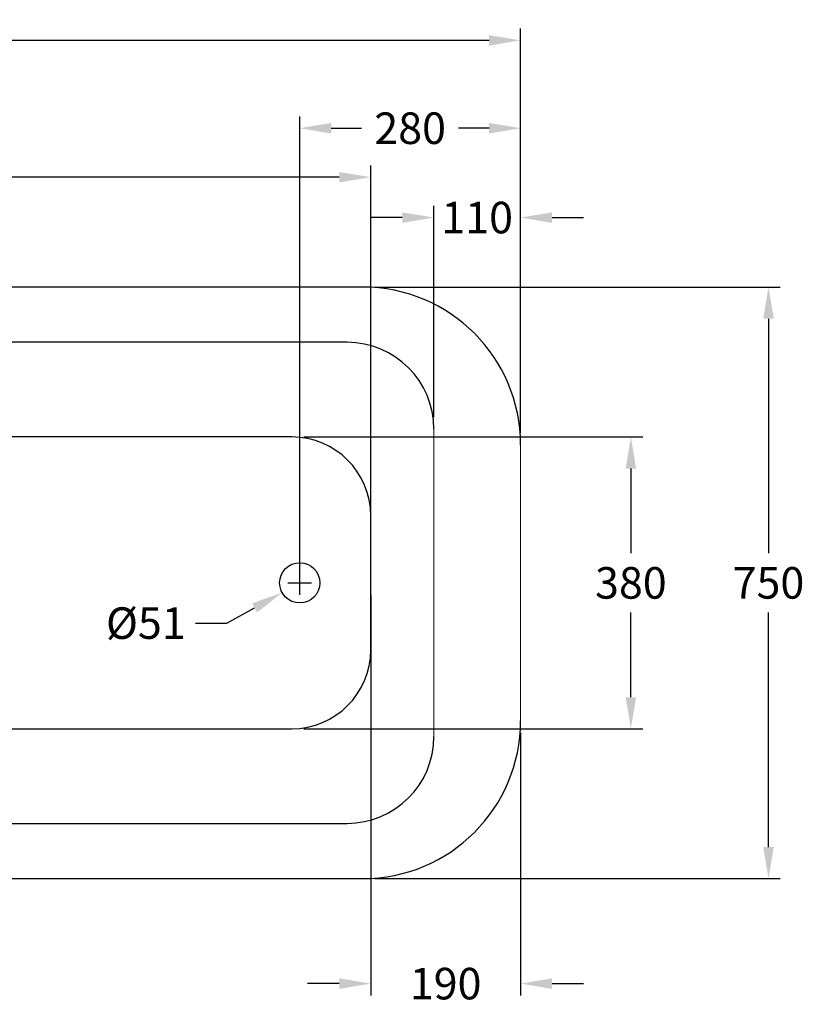
# Model space of a CAD drawing. Units: millimetres. Extents: x 20270 to 22380, y -36486 to -34381.
# Drawn here: x 21325 to 22320, y -35629 to -34381 of the extents above; entities that cross this region are included whole.
import ezdxf

# ---------------------------------------------------------------- set-up
doc = ezdxf.new("R2010")
doc.units = ezdxf.units.MM
doc.layers.add('图层2', color=3, linetype='Continuous')
doc.styles.get("Standard").update_dxf_attribs({"font": 'arial.ttf'})
doc.dimstyles.new('40', dxfattribs={"dimtxt": 40, "dimasz": 40, "dimexe": 15, "dimexo": 15, "dimgap": 17, "dimtad": 0, "dimtih": 1, "dimtoh": 1, "dimdsep": 46, "dimtxsty": 'Standard', "dimcen": 15, "dimadec": 0, "dimazin": 2, "dimtfac": 1, "dimtofl": 0, "dimtmove": 0, "dimatfit": 3, "dimfxl": 0, "dimtolj": 1, "dimtzin": 0, "dimarcsym": 0})

# ---------------------------------------------------------------- blocks, each defined once
blk = doc.blocks.new('*D5')
at = {"layer": 'DEFPOINTS', "color": 0}
for p in [(21759.9, -34720), (21759.9, -35470), (22274.3, -35470)]:
    blk.add_point(p, dxfattribs=at)
at = {"layer": '图层2', "color": 0, "lineweight": -2}
for p, q in [((21774.9, -34720), (22289.3, -34720)), ((22274.3, -34760), (22274.3, -35057.5)), ((22274.3, -35430), (22274.3, -35132.4)), ((21774.9, -35470), (22289.3, -35470))]:
    blk.add_line(p, q, dxfattribs=at)
at = {"layer": '图层2', "color": 0}
for points in [[(22267.6, -34760), (22281, -34760), (22274.3, -34720)], [(22267.6, -35430), (22281, -35430), (22274.3, -35470)]]:
    blk.add_solid(points, dxfattribs=at)
at = {"layer": '图层2', "color": 0, "insert": (22274.3, -35095), "char_height": 40, "attachment_point": 5}
blk.add_mtext('\\A1;750', dxfattribs=at)
blk = doc.blocks.new('*D2')
at = {"layer": 'DEFPOINTS', "color": 0}
for p in [(20269.9, -34407.1), (21959.9, -34920), (20269.9, -35095)]:
    blk.add_point(p, dxfattribs=at)
at = {"layer": '图层2', "color": 0, "lineweight": -2}
for p, q in [((20269.9, -35080), (20269.9, -34392.1)), ((21959.9, -34905), (21959.9, -34392.1)), ((20309.9, -34407.1), (21043.8, -34407.1)), ((21919.9, -34407.1), (21193.4, -34407.1))]:
    blk.add_line(p, q, dxfattribs=at)
at = {"layer": '图层2', "color": 0}
for points in [[(20309.9, -34400.5), (20309.9, -34413.8), (20269.9, -34407.1)], [(21919.9, -34400.5), (21919.9, -34413.8), (21959.9, -34407.1)]]:
    blk.add_solid(points, dxfattribs=at)
at = {"layer": '图层2', "color": 0, "insert": (21118.6, -34407.1), "char_height": 40, "attachment_point": 5}
blk.add_mtext('\\A1;1690', dxfattribs=at)
blk = doc.blocks.new('*D8')
at = {"layer": 'DEFPOINTS', "color": 0}
for p in [(21702.2, -35082.6), (21657.6, -35107.3)]:
    blk.add_point(p, dxfattribs=at)
at = {"layer": '图层2', "color": 0, "lineweight": -2}
for p, q in [((21679.9, -35110), (21679.9, -35080)), ((21664.9, -35095), (21694.9, -35095)), ((21587.6, -35146), (21622.6, -35126.7)), ((21547.6, -35146), (21587.6, -35146))]:
    blk.add_line(p, q, dxfattribs=at)
at = {"layer": '图层2', "color": 0}
blk.add_solid([(21619.4, -35120.8), (21625.8, -35132.5), (21657.6, -35107.3)], dxfattribs=at)
at = {"layer": '图层2', "color": 0, "insert": (21484.7, -35146), "char_height": 40, "attachment_point": 5}
blk.add_mtext('\\A1;{\\Ftxt|c0;Ø}51', dxfattribs=at)
blk = doc.blocks.new('*D4')
at = {"layer": 'DEFPOINTS', "color": 0}
for p in [(21959.9, -34631.8), (21849.9, -34900), (21959.9, -34920)]:
    blk.add_point(p, dxfattribs=at)
at = {"layer": '图层2', "color": 0, "lineweight": -2}
for p, q in [((21849.9, -34885), (21849.9, -34616.8)), ((21959.9, -34905), (21959.9, -34616.8)), ((21809.9, -34631.8), (21769.9, -34631.8)), ((21999.9, -34631.8), (22039.9, -34631.8))]:
    blk.add_line(p, q, dxfattribs=at)
at = {"layer": '图层2', "color": 0}
for points in [[(21809.9, -34625.2), (21809.9, -34638.5), (21849.9, -34631.8)], [(21999.9, -34625.2), (21999.9, -34638.5), (21959.9, -34631.8)]]:
    blk.add_solid(points, dxfattribs=at)
at = {"layer": '图层2', "color": 0, "insert": (21904.9, -34631.8), "char_height": 40, "attachment_point": 5}
blk.add_mtext('\\A1;110', dxfattribs=at)
blk = doc.blocks.new('*D6')
at = {"layer": 'DEFPOINTS', "color": 0}
for p in [(21669.9, -34910), (21669.9, -35280), (22099.8, -35280)]:
    blk.add_point(p, dxfattribs=at)
at = {"layer": '图层2', "color": 0, "lineweight": -2}
for p, q in [((21684.9, -34910), (22114.8, -34910)), ((22099.8, -34950), (22099.8, -35057.5)), ((22099.8, -35240), (22099.8, -35132.4)), ((21684.9, -35280), (22114.8, -35280))]:
    blk.add_line(p, q, dxfattribs=at)
at = {"layer": '图层2', "color": 0}
for points in [[(22093.2, -34950), (22106.5, -34950), (22099.8, -34910)], [(22093.2, -35240), (22106.5, -35240), (22099.8, -35280)]]:
    blk.add_solid(points, dxfattribs=at)
at = {"layer": '图层2', "color": 0, "insert": (22099.8, -35095), "char_height": 40, "attachment_point": 5}
blk.add_mtext('\\A1;380', dxfattribs=at)
blk = doc.blocks.new('*D1')
at = {"layer": 'DEFPOINTS', "color": 0}
for p in [(21769.9, -35095), (21959.9, -35270), (21959.9, -35603.1)]:
    blk.add_point(p, dxfattribs=at)
at = {"layer": '图层2', "color": 0, "lineweight": -2}
for p, q in [((21769.9, -35110), (21769.9, -35618.1)), ((21959.9, -35285), (21959.9, -35618.1)), ((21729.9, -35603.1), (21689.9, -35603.1)), ((21999.9, -35603.1), (22039.9, -35603.1))]:
    blk.add_line(p, q, dxfattribs=at)
at = {"layer": '图层2', "color": 0}
for points in [[(21729.9, -35596.4), (21729.9, -35609.8), (21769.9, -35603.1)], [(21999.9, -35596.4), (21999.9, -35609.8), (21959.9, -35603.1)]]:
    blk.add_solid(points, dxfattribs=at)
at = {"layer": '图层2', "color": 0, "insert": (21864.9, -35603.1), "char_height": 40, "attachment_point": 5}
blk.add_mtext('\\A1;190', dxfattribs=at)
blk = doc.blocks.new('*D0')
at = {"layer": 'DEFPOINTS', "color": 0}
for p in [(21769.9, -34580.6), (20544.9, -35095), (21769.9, -35095)]:
    blk.add_point(p, dxfattribs=at)
at = {"layer": '图层2', "color": 0, "lineweight": -2}
for p, q in [((20544.9, -35080), (20544.9, -34565.6)), ((21769.9, -35080), (21769.9, -34565.6)), ((20584.9, -34580.6), (21082.6, -34580.6)), ((21729.9, -34580.6), (21232.2, -34580.6))]:
    blk.add_line(p, q, dxfattribs=at)
at = {"layer": '图层2', "color": 0}
for points in [[(20584.9, -34574), (20584.9, -34587.3), (20544.9, -34580.6)], [(21729.9, -34574), (21729.9, -34587.3), (21769.9, -34580.6)]]:
    blk.add_solid(points, dxfattribs=at)
at = {"layer": '图层2', "color": 0, "insert": (21157.4, -34580.6), "char_height": 40, "attachment_point": 5}
blk.add_mtext('\\A1;1200', dxfattribs=at)
blk = doc.blocks.new('*D3')
at = {"layer": 'DEFPOINTS', "color": 0}
for p in [(21959.9, -34518.5), (21959.9, -34920), (21679.9, -35095)]:
    blk.add_point(p, dxfattribs=at)
at = {"layer": '图层2', "color": 0, "lineweight": -2}
for p, q in [((21679.9, -35080), (21679.9, -34503.5)), ((21959.9, -34905), (21959.9, -34503.5)), ((21719.9, -34518.5), (21758.4, -34518.5)), ((21919.9, -34518.5), (21881.4, -34518.5))]:
    blk.add_line(p, q, dxfattribs=at)
at = {"layer": '图层2', "color": 0}
for points in [[(21719.9, -34511.8), (21719.9, -34525.2), (21679.9, -34518.5)], [(21919.9, -34511.8), (21919.9, -34525.2), (21959.9, -34518.5)]]:
    blk.add_solid(points, dxfattribs=at)
at = {"layer": '图层2', "color": 0, "insert": (21819.9, -34518.5), "char_height": 40, "attachment_point": 5}
blk.add_mtext('\\A1;280', dxfattribs=at)

msp = doc.modelspace()

# ---------------------------------------------------------------- linework, layer by layer
for p, q in [((21759.909, -34719.967), (20644.909, -34719.967)), ((21739.909, -34789.967), (20644.909, -34789.967)), ((21669.909, -34909.967), (20729.909, -34909.967)), ((21769.909, -35179.967), (21769.909, -35009.967)), ((20729.909, -35279.967), (21669.909, -35279.967)), ((20644.909, -35399.967), (21739.909, -35399.967)), ((20644.909, -35469.967), (21759.909, -35469.967))]:
    msp.add_line(p, q)
at = {"lineweight": 15}
for p, q in [((21849.909, -35289.967), (21849.909, -34899.967)), ((21959.909, -35269.967), (21959.909, -34919.967))]:
    msp.add_line(p, q, dxfattribs=at)
msp.add_circle((21679.909, -35094.967), 25.5)
for centre, radius, start, end in [((21759.909, -34919.967), 200, 0, 90), ((21739.909, -34899.967), 110, 0, 90), ((21669.909, -35009.967), 100, 0, 90), ((21669.909, -35179.967), 100, 270, 0), ((21759.909, -35269.967), 200, 270, 0), ((21739.909, -35289.967), 110, 270, 0)]:
    msp.add_arc(centre, radius, start, end)

# ---------------------------------------------------------------- dimensions: what is measured, and where the dimension line sits
at = {"layer": '图层2', "color": 0}
for base, p1, p2, picture, middle in [((20269.909, -34407.142), (21959.909, -34919.967), (20269.909, -35094.967), '*D2', (21118.604, -34407.142)), ((21959.909, -34631.848), (21849.909, -34899.967), (21959.909, -34919.967), '*D4', (21904.909, -34631.848))]:
    dim = msp.add_linear_dim(base=base, p1=p1, p2=p2, dimstyle='40', override={"dimfxl": 0.18}, dxfattribs=at)
    dim.commit()
    dim.dimension.update_dxf_attribs({"geometry": picture, "text_midpoint": middle, "dimtype": 160})
for base, p1, p2, picture, middle in [((21959.909, -34518.506), (21679.909, -35094.967), (21959.909, -34919.967), '*D3', (21819.909, -34518.506)), ((21959.909, -35603.094), (21769.909, -35094.967), (21959.909, -35269.967), '*D1', (21864.909, -35603.094))]:
    dim = msp.add_linear_dim(base=base, p1=p1, p2=p2, dimstyle='40', override={"dimfxl": 0.18}, dxfattribs=at)
    dim.commit()
    dim.dimension.update_dxf_attribs({"geometry": picture, "text_midpoint": middle})
dim = msp.add_linear_dim(base=(21769.909, -34580.617), p1=(20544.909, -35094.967), p2=(21769.909, -35094.967), text='1200', dimstyle='40', override={"dimfxl": 0.18}, dxfattribs=at)
dim.commit()
dim.dimension.update_dxf_attribs({"geometry": '*D0', "text_midpoint": (21157.409, -34580.617), "dimtype": 160})
dim = msp.add_linear_dim(base=(22274.314, -35469.967), p1=(21759.909, -34719.967), p2=(21759.909, -35469.967), angle=90, dimstyle='40', override={"dimfxl": 0.18}, dxfattribs=at)
dim.commit()
dim.dimension.update_dxf_attribs({"geometry": '*D5', "text_midpoint": (22274.314, -35094.967), "dimtype": 160})
dim = msp.add_linear_dim(base=(22099.829, -35279.967), p1=(21669.909, -34909.967), p2=(21669.909, -35279.967), angle=90, text='380', dimstyle='40', override={"dimfxl": 0.18}, dxfattribs=at)
dim.commit()
dim.dimension.update_dxf_attribs({"geometry": '*D6', "text_midpoint": (22099.829, -35094.967), "dimtype": 160})
dim = msp.add_diameter_dim_2p(p1=(21702.22, -35082.621), p2=(21657.597, -35107.314), text='{\\Ftxt|c0;Ø}51', dimstyle='40', override={"dimfxl": 0.18}, dxfattribs=at)
dim.commit()
dim.dimension.update_dxf_attribs({"geometry": '*D8', "text_midpoint": (21484.651, -35146.048)})

doc.saveas('drawing.dxf')
